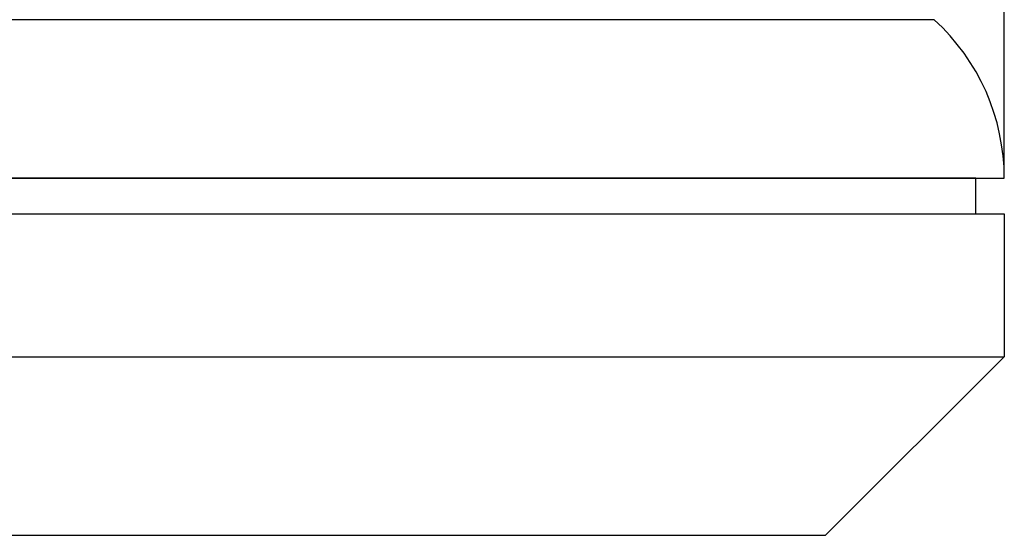
# Model space of a CAD drawing. Units: millimetres. Extents: x 0 to 210, y 0 to 297.
# Drawn here: x 87 to 101, y 164 to 171 of the extents above; entities that cross this region are included whole.
import ezdxf

# ---------------------------------------------------------------- set-up
doc = ezdxf.new("R2010")
doc.units = ezdxf.units.MM
for name, color, linetype in [('1', 7, 'Continuous'), ('Layer06', 7, 'Continuous'), ('Layer08', 7, 'Continuous'), ('Layer0A', 7, 'Continuous'), ('Make2Dvi', 7, 'Continuous')]:
    doc.layers.add(name, color=color, linetype=linetype)
doc.styles.add('CONVERTER_12', font='txt.shx', dxfattribs={"width": 0.9})
doc.dimstyles.new('ME10_DIM_11', dxfattribs={"dimtxt": 3.5, "dimasz": 3.5, "dimexe": 1, "dimexo": 0, "dimgap": 1, "dimtad": 1, "dimdsep": 46, "dimtxsty": 'CONVERTER_12', "dimsah": 1, "dimcen": 0.09, "dimclrd": 2, "dimclre": 2, "dimclrt": 7, "dimadec": 0, "dimazin": 0, "dimtfac": 1, "dimtdec": 4, "dimtix": 1, "dimtmove": 0, "dimatfit": 3, "dimfxl": 1, "dimtolj": 1, "dimtzin": 0, "dimarcsym": 0})

# ---------------------------------------------------------------- blocks, each defined once
blk = doc.blocks.new('*D4')
at = {"layer": '1', "color": 2, "linetype": 'Continuous'}
for p, q in [((59.679, 168.769), (59.679, 201.069)), ((100.679, 168.769), (100.679, 201.069)), ((100.679, 200.069), (59.679, 200.069))]:
    blk.add_line(p, q, dxfattribs=at)
at = {"layer": '1', "color": 2}
for points in [[(63.179, 200.53), (63.179, 199.608), (59.679, 200.069)], [(97.179, 199.608), (97.179, 200.53), (100.679, 200.069)]]:
    blk.add_solid(points, dxfattribs=at)
at = {"layer": '1', "color": 7, "insert": (77.309, 201.069), "char_height": 3.5, "attachment_point": 7, "rotation": 0.0001, "line_spacing_factor": 0.60024, "style": 'CONVERTER_12'}
blk.add_mtext('\\C7;{\\Fgdt;n}\\C7;41', dxfattribs=at)

msp = doc.modelspace()

# ---------------------------------------------------------------- linework, layer by layer
at = {"layer": 'Layer06', "color": 7, "linetype": 'Continuous'}
msp.add_line((98.179, 163.769), (100.679, 166.269), dxfattribs=at)
at = {"layer": 'Layer08', "color": 7, "linetype": 'Continuous'}
for p, q in [((99.7, 170.987), (60.659, 170.987)), ((59.679, 168.769), (100.679, 168.769))]:
    msp.add_line(p, q, dxfattribs=at)
msp.add_arc((97.679, 168.769), 3, 0, 47.67, dxfattribs=at)
at = {"layer": 'Layer0A', "color": 7, "linetype": 'Continuous'}
for p, q in [((100.279, 168.769), (60.079, 168.769)), ((100.279, 168.269), (100.279, 168.769)), ((59.679, 168.269), (100.679, 168.269)), ((100.279, 168.269), (100.679, 168.269)), ((100.679, 168.269), (100.679, 166.269))]:
    msp.add_line(p, q, dxfattribs=at)
at = {"layer": 'Make2Dvi', "color": 7, "linetype": 'Continuous'}
for p, q in [((59.679, 166.269), (100.679, 166.269)), ((62.179, 163.769), (98.179, 163.769))]:
    msp.add_line(p, q, dxfattribs=at)

# ---------------------------------------------------------------- dimensions: what is measured, and where the dimension line sits
at = {"layer": '1'}
dim = msp.add_linear_dim(base=(100.679, 200.069), p1=(59.679, 168.769), p2=(100.679, 168.769), dimstyle='ME10_DIM_11', override={"dimpost": '{\\Fgdt;n}<>'}, dxfattribs=at)
dim.commit()
dim.dimension.update_dxf_attribs({"geometry": '*D4', "text_midpoint": (80.179, 202.819), "text_rotation": 0.0001})

doc.saveas('drawing.dxf')
